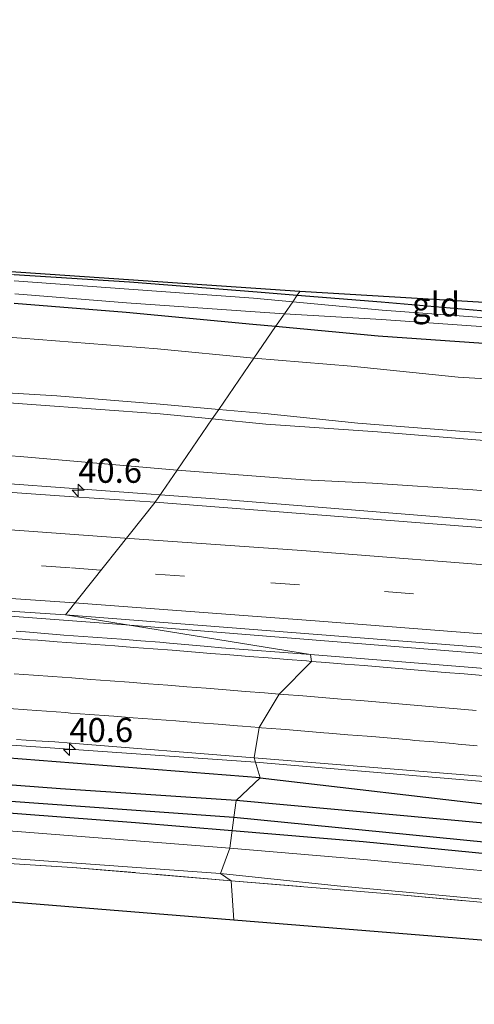
# Model space of a CAD drawing. Units: metres. Extents: x 170331 to 180000, y 381248 to 387501.
# Drawn here: x 179712 to 179760, y 381250 to 381352 of the extents above; entities that cross this region are included whole.
import ezdxf
from ezdxf.enums import TextEntityAlignment as Align

# ---------------------------------------------------------------- set-up
doc = ezdxf.new("R2010")
doc.units = ezdxf.units.M
doc.linetypes.add('IE-TERREINAFSCHEIDING', pattern=[10, 8, -2])
doc.linetypes.add('VW-3-9_STREEP', pattern=[12, 3, -9])
doc.layers.get('0').update_dxf_attribs({"lineweight": 25})
for name, color, linetype, lineweight in [('B-ME-AM-KILOMETR-S-B1', 7, 'Continuous', 18), ('B-ME-BV-GELEIDECONSTRUCTIE-GELEIDERAIL-L-B1', 213, 'BV-GELEIDERAIL', 18), ('B-ME-GW-KRUINLIJN-L-B1', 93, 'Continuous', 18), ('B-ME-GW-TEENLIJN-L-B1', 93, 'Continuous', 18), ('B-ME-IE-GRASLAND-GV-B6', 93, 'Continuous', 18), ('B-ME-IE-GRONDWERKLIJN-GROND_INGERICHT-GV-B6', 253, 'Continuous', 18), ('B-ME-IE-HULPGEOMETRIE-L-B1', 53, 'Continuous', 18), ('B-ME-IE-TERREINAFSCHEIDING-RASTERHEKWERK-L-B1', 8, 'IE-TERREINAFSCHEIDING', 18), ('B-ME-OG-WATER-GV-B6', 153, 'Continuous', 18), ('B-ME-VH-VERH_SOORT-BITUMEN-GV-B6', 8, 'IE-TERREINAFSCHEIDING-NATUURLIJK-HOUTWAL', 18), ('B-ME-VW-MARKERING-39STREEP-015-L-B1', 255, 'VW-3-9_STREEP', 18), ('B-ME-VW-MARKERING-STREEP-015-L-B1', 7, 'Continuous', 18)]:
    doc.layers.add(name, color=color, linetype=linetype, lineweight=lineweight)
for name, color, linetype in [('B-ME-GR-BOMENRIJ-L-B1', 10, 'Continuous'), ('B-ME-GW-INSTEEKWATERGANG-L-B1', 10, 'Continuous'), ('B-ME-GW-WATERGANG-GREPPEL-L-B1', 10, 'Continuous'), ('B-ME-KG-KADASTRAAL-OPNAMEDTMGRENS-L-B1', 10, 'Continuous')]:
    doc.layers.add(name, color=color, linetype=linetype)
doc.styles.add('NLCS-ISO', font='NLCS-ISO.TTF')
doc.linetypes.add('BV-GELEIDERAIL', pattern='A,10,-3,[108,NLCS.SHX,S=1,R=0,X=0,Y=0],-3', length=16)
doc.linetypes.add('IE-TERREINAFSCHEIDING-NATUURLIJK-HOUTWAL', pattern='A,7,-1.5,[67,NLCS.SHX,S=0.75,R=45,X=0,Y=0],-1.5,7,-1.5,[70,NLCS.SHX,S=0.75,R=0,X=0,Y=0],-1.5', length=20)

# ---------------------------------------------------------------- blocks, each defined once
blk = doc.blocks.new('hecto')
for p, q in [((0, 0.625), (-0.625, 0)), ((0, -0.625), (0, 0.625)), ((-0.625, 0), (0.625, 0)), ((0.625, 0), (0, -0.625))]:
    blk.add_line(p, q)

msp = doc.modelspace()

# ---------------------------------------------------------------- linework, layer by layer
at = {"layer": 'B-ME-BV-GELEIDECONSTRUCTIE-GELEIDERAIL-L-B1'}
msp.add_line((179732.603, 381302.491, 24.145), (179829.805, 381294.631, 24.067), dxfattribs=at)
for points in [[(179398.764, 381313.76, 24.076), (179409.135, 381313.793, 24.069), (179431.801, 381313.849, 24.056), (179455.828, 381313.711, 24.04), (179478.449, 381313.538, 24.036), (179501.129, 381313.198, 23.993), (179525.131, 381312.701, 24.072), (179549.119, 381312.046, 24.079), (179571.72, 381311.307, 24.078), (179594.344, 381310.442, 24.078), (179618.297, 381309.439, 24.079), (179642.277, 381308.246, 24.069), (179663.588, 381307.074, 24.091), (179686.661, 381305.675, 24.052), (179707.975, 381304.282, 24.049), (179732.603, 381302.491, 24.145)], [(179723.358, 381289.421, 24.493), (179694.24, 381291.599, 24.345), (179655.687, 381294.098, 24.345), (179619.786, 381296.012, 24.345), (179582.579, 381297.427, 24.37), (179537.176, 381298.982, 24.395), (179495.867, 381299.965, 24.42), (179462.451, 381300.282, 24.445), (179422.573, 381300.469, 24.47), (179384.669, 381300.229, 24.47)], [(180000, 381259.5671, 27.586), (179959.388, 381265.302, 26.895), (179901.287, 381272.455, 26.095), (179849.72, 381278.132, 25.445), (179792.605, 381283.843, 24.87), (179723.358, 381289.421, 24.493)], [(180000, 381259.5671, 27.586), (179959.388, 381265.302, 26.895), (179901.287, 381272.455, 26.095), (179849.72, 381278.132, 25.445), (179792.605, 381283.843, 24.87), (179723.358, 381289.421, 24.493)], [(179736.815, 381275.155, 24.445), (179674.249, 381279.503, 24.145), (179605.237, 381283.424, 24.17), (179553.186, 381285.221, 24.17), (179494.595, 381286.678, 24.17), (179453.374, 381287.081, 24.17), (179398.769, 381287.186, 24.12), (179381.405, 381287.025, 24.07)], [(179958.768, 381250, 26.5994), (179941.907, 381252.549, 26.395), (179889.146, 381259.537, 25.495), (179841.543, 381265.119, 24.995), (179784.573, 381271.089, 24.595), (179736.815, 381275.155, 24.445)], [(179958.768, 381250, 26.5994), (179941.907, 381252.549, 26.395), (179889.146, 381259.537, 25.495), (179841.543, 381265.119, 24.995), (179784.573, 381271.089, 24.595), (179736.815, 381275.155, 24.445)], [(179958.768, 381250, 26.5994), (179941.907, 381252.549, 26.395), (179889.146, 381259.537, 25.495), (179841.543, 381265.119, 24.995), (179784.573, 381271.089, 24.595), (179736.815, 381275.155, 24.445)]]:
    msp.add_polyline3d(points, dxfattribs=at)
at = {"layer": 'B-ME-GR-BOMENRIJ-L-B1'}
for points in [[(179734.391, 381268.014, 23.062), (179724.348, 381268.852, 23.092), (179701.136, 381270.605, 23.115), (179650.065, 381273.801, 22.982), (179616.997, 381275.835, 22.904), (179575.101, 381277.374, 22.923), (179536.985, 381278.725, 23.028), (179488.918, 381279.717, 23.118), (179442.264, 381279.819, 23.235), (179400.085, 381279.763, 23.211), (179387.255, 381279.455, 23.248)], [(179827.823, 381258.33, 23.053), (179820.163, 381259.292, 22.963), (179799.807, 381261.541, 22.948), (179773.838, 381264.358, 23.002), (179747.99, 381266.879, 23.022), (179734.391, 381268.014, 23.062)]]:
    msp.add_polyline3d(points, dxfattribs=at)
at = {"layer": 'B-ME-GW-INSTEEKWATERGANG-L-B1'}
for points in [[(179711.7405, 381325.7925, 22.3038), (179723.7349, 381325.0151, 22.3354), (179736.9741, 381323.9923, 22.3962), (179741.1607, 381323.6486, 22.4292)], [(179741.1607, 381323.6486, 22.4292), (179749.8848, 381322.9323, 22.4982), (179761.0222, 381321.9828, 22.3161), (179765.1666, 381321.7943, 22.3593), (179780.1482, 381321.1128, 22.5155), (179791.0015, 381320.3805, 22.4864), (179796.0093, 381320.0824, 22.5345), (179803.5667, 381319.4538, 22.4328), (179814.1385, 381318.8887, 22.4623), (179825.5256, 381318.1002, 22.5246), (179838.166, 381317.3931, 22.519), (179849.6656, 381316.6403, 22.5093), (179859.3847, 381315.771, 22.5023), (179872.2099, 381314.5622, 22.5332), (179883.2694, 381313.5374, 22.5455), (179890.5613, 381312.4464, 22.6044)], [(179738.9087, 381320.3698, 22.643), (179736.5335, 381320.5904, 22.6351), (179723.375, 381321.8339, 22.5093), (179711.7396, 381322.7874, 22.4302)], [(179898.4856, 381307.1717, 22.7272), (179886.7455, 381309.0634, 22.8401), (179873.435, 381310.6808, 22.7176), (179860.3647, 381311.8753, 22.6384), (179849.4439, 381312.6307, 22.7103), (179837.3392, 381313.5122, 22.6462), (179825.8776, 381314.2891, 22.66), (179813.7188, 381315.192, 22.6475), (179802.4578, 381315.5244, 22.7756), (179791.7432, 381316.4688, 22.7329), (179781.6821, 381317.1771, 22.6418), (179771.9761, 381317.7515, 22.7034), (179760.4912, 381318.6369, 22.6697), (179749.5481, 381319.3819, 22.6785), (179738.9087, 381320.3698, 22.643)], [(179737.285, 381273.517, 23.318), (179709.016, 381275.729, 23.243), (179686.877, 381277.274, 23.243), (179676.466, 381278.016, 23.093), (179644.078, 381279.534, 23.043), (179602.583, 381281.601, 23.143), (179559.098, 381283.111, 23.093), (179529.721, 381284.058, 23.143), (179490.865, 381284.992, 23.193), (179439.513, 381285.487, 23.143), (179409.89, 381285.309, 23.068), (179381.576, 381285.149, 22.974)], [(179734.573, 381269.383, 22.963), (179708.956, 381271.222, 23.033), (179651.772, 381274.464, 23.024), (179611.88, 381276.946, 22.826), (179573.733, 381278.416, 22.748), (179526.085, 381279.977, 22.841), (179484.741, 381280.886, 22.877), (179440.997, 381281.078, 22.982), (179397.082, 381280.814, 23.048), (179381.664, 381280.855, 22.683)], [(179737.285, 381273.517, 23.318), (179762.809, 381270.543, 23.139), (179828.853, 381262.848, 23.268), (179830.042, 381262.29, 23.318), (179830.343, 381261.243, 23.343), (179830.304, 381260.291, 23.368), (179829.892, 381259.285, 23.218), (179828.885, 381258.937, 22.993), (179789.998, 381263.938, 23.068), (179734.573, 381269.383, 22.963)]]:
    msp.add_polyline3d(points, dxfattribs=at)
at = {"layer": 'B-ME-GW-KRUINLIJN-L-B1'}
for points in [[(179733.0114, 381311.784, 27.9062), (179726.9217, 381312.3148, 27.91), (179716.1713, 381313.1919, 27.8051), (179700.6211, 381314.1248, 27.8822), (179689.8671, 381314.8748, 27.8657), (179679.4578, 381315.3074, 27.8741), (179668.5495, 381315.9447, 27.9012), (179656.6868, 381316.4298, 27.8618), (179643.4906, 381317.2559, 27.872), (179632.725, 381317.9569, 27.7835), (179623.0762, 381318.433, 27.8346), (179611.2106, 381318.8587, 27.7759), (179611.0984, 381318.1868, 27.8382), (179622.2863, 381317.3667, 27.8656), (179633.3163, 381316.9523, 27.886), (179642.8588, 381316.4425, 27.9168), (179657.2025, 381315.4544, 27.859), (179669.7334, 381314.9422, 27.8905), (179680.6533, 381314.239, 27.8866), (179692.0364, 381313.8472, 27.8944), (179702.3585, 381313.1123, 27.866), (179713.5542, 381312.2728, 27.8168), (179726.9249, 381311.311, 27.835), (179732.3268, 381310.7874, 27.8797)], [(179896.5637, 381297.1282, 28.8111), (179885.7067, 381298.7551, 28.8237), (179875.5009, 381300.1836, 28.793), (179865.5696, 381301.2393, 28.7329), (179853.5147, 381302.4176, 28.6103), (179842.6453, 381303.624, 28.5398), (179831.6474, 381304.5366, 28.5086), (179821.7423, 381305.0485, 28.3664), (179813.8021, 381305.7695, 28.28), (179805.0493, 381306.4184, 28.2633), (179792.5903, 381307.3218, 28.2477), (179781.4627, 381307.9673, 28.112), (179769.8172, 381308.775, 27.9863), (179758.5066, 381309.4741, 27.9241), (179747.4443, 381310.3354, 27.9061), (179737.7879, 381311.3677, 27.9033), (179733.0114, 381311.784, 27.9062)], [(179732.3268, 381310.7874, 27.8797), (179737.8991, 381310.2472, 27.9259), (179749.4945, 381309.4434, 27.8848), (179760.5709, 381308.5631, 27.9311), (179770.7694, 381307.579, 27.9816), (179782.2062, 381306.7279, 28.1191), (179793.1455, 381305.6097, 28.1815), (179805.5727, 381304.5596, 28.2574), (179814.565, 381303.7444, 28.3182), (179824.0644, 381303.0412, 28.4153), (179833.8449, 381302.0941, 28.4849), (179842.5271, 381301.3848, 28.5847), (179852.153, 381300.121, 28.5974), (179865.0284, 381298.906, 28.7524), (179874.0425, 381297.8338, 28.7671), (179882.9385, 381296.9145, 28.7919), (179890.1134, 381297.1384, 28.8489)]]:
    msp.add_polyline3d(points, dxfattribs=at)
at = {"layer": 'B-ME-GW-TEENLIJN-L-B1'}
for points in [[(179736.6587, 381317.0941, 22.767), (179726.6293, 381318.0538, 22.682), (179712.4956, 381319.1656, 22.5873), (179698.335, 381320.2106, 22.541)], [(179892.8124, 381304.4312, 22.9846), (179883.605, 381306.0447, 22.95), (179874.343, 381307.2005, 22.7572), (179860.4945, 381308.0987, 22.9598), (179847.9795, 381309.0483, 22.9521), (179838.0226, 381310.0167, 22.8935), (179827.2974, 381310.8132, 22.8452), (179815.4547, 381311.5069, 22.8958), (179805.122, 381312.2717, 22.8832), (179793.2629, 381312.9832, 22.9771), (179783.0941, 381313.6019, 22.9815), (179768.8705, 381314.4754, 22.9809), (179757.8669, 381315.1256, 22.9316), (179746.7414, 381316.2563, 22.8577), (179736.6587, 381317.0941, 22.767)], [(179706.3114, 381307.2882, 23.4496), (179712.3837, 381306.8801, 23.4712), (179728.6634, 381305.454, 23.4157)], [(179728.6634, 381305.454, 23.4157), (179741.9121, 381304.481, 23.4843), (179748.9543, 381304.1048, 23.5115), (179759.4092, 381303.4423, 23.549), (179769.899, 381302.5447, 23.6596), (179780.5996, 381301.6172, 23.6886), (179791.938, 381300.4776, 23.6183), (179804.213, 381299.542, 23.7764), (179814.4615, 381298.4357, 23.7815), (179824.2028, 381297.6996, 23.8133), (179835.453, 381296.4235, 23.9126), (179845.3136, 381295.3914, 24.0549), (179857.6421, 381294.4173, 24.2076), (179868.9339, 381293.0833, 24.4287), (179879.1037, 381291.7567, 24.5086), (179888.7793, 381291.9711, 24.7047)]]:
    msp.add_polyline3d(points, dxfattribs=at)
at = {"layer": 'B-ME-GW-WATERGANG-GREPPEL-L-B1'}
for points in [[(179734.792, 381271.153, 21.831), (179716.548, 381272.373, 21.831), (179690.47, 381274.354, 21.831), (179658.598, 381276.232, 21.831), (179632.426, 381277.601, 21.831), (179589.199, 381279.589, 21.831), (179558.672, 381280.797, 21.831), (179525.007, 381281.738, 21.831), (179492.056, 381282.361, 21.656), (179460.668, 381282.822, 21.656), (179430.569, 381283.062, 21.631), (179402.403, 381283.041, 21.631), (179381.843, 381282.898, 21.606)], [(179828.214, 381261.1, 21.856), (179807.084, 381263.646, 21.856), (179771.497, 381267.799, 21.856), (179734.792, 381271.153, 21.831)]]:
    msp.add_polyline3d(points, dxfattribs=at)
at = {"layer": 'B-ME-IE-GRASLAND-GV-B6'}
for points in [[(179711.7405, 381325.7925, 22.3038), (179723.7349, 381325.0151, 22.3354), (179736.9741, 381323.9923, 22.3962), (179741.1607, 381323.6486, 22.4292), (179740.6791, 381322.9473, 21.5602), (179736.6102, 381323.3318, 21.5571), (179723.6419, 381324.2778, 21.4775), (179711.7305, 381325.1229, 21.5745)], [(179711.8186, 381323.7783, 21.5429), (179723.4258, 381322.8588, 21.5732), (179736.7924, 381321.8925, 21.5899), (179739.8296, 381321.7106, 21.5905), (179738.9087, 381320.3698, 22.643), (179736.5335, 381320.5904, 22.6351), (179723.375, 381321.8339, 22.5093), (179711.7396, 381322.7874, 22.4302)], [(179838.2899, 381316.0603, 21.5166), (179827.086, 381316.7996, 21.4459), (179816.0634, 381317.6119, 21.5705), (179804.5336, 381318.4349, 21.5655), (179795.306, 381318.9186, 21.4925), (179783.1339, 381319.6616, 21.5095), (179772.2343, 381320.3864, 21.5482), (179760.773, 381321.2838, 21.5632), (179749.968, 381322.0697, 21.5672), (179740.6791, 381322.9473, 21.5602), (179741.1607, 381323.6486, 22.4292), (179749.8848, 381322.9323, 22.4982), (179761.0222, 381321.9828, 22.3161), (179765.1666, 381321.7943, 22.3593), (179780.1482, 381321.1128, 22.5155), (179791.0015, 381320.3805, 22.4864), (179796.0093, 381320.0824, 22.5345), (179803.5667, 381319.4538, 22.4328), (179814.1385, 381318.8887, 22.4623), (179825.5256, 381318.1002, 22.5246), (179838.166, 381317.3931, 22.519)], [(179711.7396, 381322.7874, 22.4302), (179723.375, 381321.8339, 22.5093), (179736.5335, 381320.5904, 22.6351), (179738.9087, 381320.3698, 22.643), (179736.6587, 381317.0941, 22.767), (179726.6293, 381318.0538, 22.682), (179712.4956, 381319.1656, 22.5873), (179698.335, 381320.2106, 22.541)], [(179837.3392, 381313.5122, 22.6462), (179825.8776, 381314.2891, 22.66), (179813.7188, 381315.192, 22.6475), (179802.4578, 381315.5244, 22.7756), (179791.7432, 381316.4688, 22.7329), (179781.6821, 381317.1771, 22.6418), (179771.9761, 381317.7515, 22.7034), (179760.4912, 381318.6369, 22.6697), (179749.5481, 381319.3819, 22.6785), (179738.9087, 381320.3698, 22.643), (179739.8296, 381321.7106, 21.5905), (179749.9147, 381321.1066, 21.5925), (179760.7122, 381320.3671, 21.5446), (179772.1284, 381319.1703, 21.5662), (179783.0915, 381318.4622, 21.5724), (179795.3762, 381317.8049, 21.5911), (179804.5039, 381317.0713, 21.5991), (179816.0991, 381316.2416, 21.5731), (179826.969, 381315.5968, 21.5715), (179838.1858, 381314.7314, 21.5371)], [(179698.335, 381320.2106, 22.541), (179712.4956, 381319.1656, 22.5873), (179726.6293, 381318.0538, 22.682), (179736.6587, 381317.0941, 22.767), (179733.0114, 381311.784, 27.9062), (179726.9217, 381312.3148, 27.91), (179716.1713, 381313.1919, 27.8051), (179700.6211, 381314.1248, 27.8822)], [(179838.0226, 381310.0167, 22.8935), (179827.2974, 381310.8132, 22.8452), (179815.4547, 381311.5069, 22.8958), (179805.122, 381312.2717, 22.8832), (179793.2629, 381312.9832, 22.9771), (179783.0941, 381313.6019, 22.9815), (179768.8705, 381314.4754, 22.9809), (179757.8669, 381315.1256, 22.9316), (179746.7414, 381316.2563, 22.8577), (179736.6587, 381317.0941, 22.767), (179738.9087, 381320.3698, 22.643), (179749.5481, 381319.3819, 22.6785), (179760.4912, 381318.6369, 22.6697), (179771.9761, 381317.7515, 22.7034), (179781.6821, 381317.1771, 22.6418), (179791.7432, 381316.4688, 22.7329), (179802.4578, 381315.5244, 22.7756), (179813.7188, 381315.192, 22.6475), (179825.8776, 381314.2891, 22.66), (179837.3392, 381313.5122, 22.6462)], [(179831.6474, 381304.5366, 28.5086), (179821.7423, 381305.0485, 28.3664), (179813.8021, 381305.7695, 28.28), (179805.0493, 381306.4184, 28.2633), (179792.5903, 381307.3218, 28.2477), (179781.4627, 381307.9673, 28.112), (179769.8172, 381308.775, 27.9863), (179758.5066, 381309.4741, 27.9241), (179747.4443, 381310.3354, 27.9061), (179737.7879, 381311.3677, 27.9033), (179733.0114, 381311.784, 27.9062), (179736.6587, 381317.0941, 22.767), (179746.7414, 381316.2563, 22.8577), (179757.8669, 381315.1256, 22.9316), (179768.8705, 381314.4754, 22.9809), (179783.0941, 381313.6019, 22.9815), (179793.2629, 381312.9832, 22.9771), (179805.122, 381312.2717, 22.8832), (179815.4547, 381311.5069, 22.8958), (179827.2974, 381310.8132, 22.8452), (179838.0226, 381310.0167, 22.8935)], [(179700.6211, 381314.1248, 27.8822), (179716.1713, 381313.1919, 27.8051), (179726.9217, 381312.3148, 27.91), (179733.0114, 381311.784, 27.9062), (179732.3268, 381310.7874, 27.8797), (179726.9249, 381311.311, 27.835), (179713.5542, 381312.2728, 27.8168), (179702.3585, 381313.1123, 27.866)], [(179702.3585, 381313.1123, 27.866), (179713.5542, 381312.2728, 27.8168), (179726.9249, 381311.311, 27.835), (179732.3268, 381310.7874, 27.8797), (179728.6634, 381305.454, 23.4157), (179712.3837, 381306.8801, 23.4712), (179706.3114, 381307.2882, 23.4496)], [(179833.8449, 381302.0941, 28.4849), (179824.0644, 381303.0412, 28.4153), (179814.565, 381303.7444, 28.3182), (179805.5727, 381304.5596, 28.2574), (179793.1455, 381305.6097, 28.1815), (179782.2062, 381306.7279, 28.1191), (179770.7694, 381307.579, 27.9816), (179760.5709, 381308.5631, 27.9311), (179749.4945, 381309.4434, 27.8848), (179737.8991, 381310.2472, 27.9259), (179732.3268, 381310.7874, 27.8797), (179733.0114, 381311.784, 27.9062), (179737.7879, 381311.3677, 27.9033), (179747.4443, 381310.3354, 27.9061), (179758.5066, 381309.4741, 27.9241), (179769.8172, 381308.775, 27.9863), (179781.4627, 381307.9673, 28.112), (179792.5903, 381307.3218, 28.2477), (179805.0493, 381306.4184, 28.2633), (179813.8021, 381305.7695, 28.28), (179821.7423, 381305.0485, 28.3664), (179831.6474, 381304.5366, 28.5086)], [(179888.7793, 381291.9711, 24.7047), (179879.1037, 381291.7567, 24.5086), (179868.9339, 381293.0833, 24.4287), (179857.6421, 381294.4173, 24.2076), (179845.3136, 381295.3914, 24.0549), (179835.453, 381296.4235, 23.9126), (179824.2028, 381297.6996, 23.8133), (179814.4615, 381298.4357, 23.7815), (179804.213, 381299.542, 23.7764), (179791.938, 381300.4776, 23.6183), (179780.5996, 381301.6172, 23.6886), (179769.899, 381302.5447, 23.6596), (179759.4092, 381303.4423, 23.549), (179748.9543, 381304.1048, 23.5115), (179741.9121, 381304.481, 23.4843), (179728.6634, 381305.454, 23.4157), (179732.3268, 381310.7874, 27.8797), (179737.8991, 381310.2472, 27.9259), (179749.4945, 381309.4434, 27.8848), (179760.5709, 381308.5631, 27.9311), (179770.7694, 381307.579, 27.9816)], [(179706.3114, 381307.2882, 23.4496), (179712.3837, 381306.8801, 23.4712), (179728.6634, 381305.454, 23.4157), (179726.392, 381302.147, 23.529), (179717.952, 381302.693, 23.482), (179708.082, 381303.38, 23.448)], [(179889.427, 381287.151, 24.8), (179861.188, 381290.126, 24.482), (179837.504, 381292.367, 24.176), (179790.084, 381297.154, 23.8), (179765.89, 381299.069, 23.704), (179726.392, 381302.147, 23.529), (179728.6634, 381305.454, 23.4157), (179741.9121, 381304.481, 23.4843), (179748.9543, 381304.1048, 23.5115), (179759.4092, 381303.4423, 23.549), (179769.899, 381302.5447, 23.6596), (179780.5996, 381301.6172, 23.6886), (179791.938, 381300.4776, 23.6183), (179804.213, 381299.542, 23.7764), (179814.4615, 381298.4357, 23.7815), (179824.2028, 381297.6996, 23.8133), (179835.453, 381296.4235, 23.9126), (179845.3136, 381295.3914, 24.0549), (179857.6421, 381294.4173, 24.2076), (179868.9339, 381293.0833, 24.4287), (179879.1037, 381291.7567, 24.5086), (179888.7793, 381291.9711, 24.7047)], [(179700.744, 381291.502, 23.685), (179717.064, 381290.436, 23.709), (179742.543, 381286.327, 23.68), (179733.278, 381287.021, 23.68), (179731.873, 381287.151, 23.706), (179729.882, 381287.335, 23.743), (179727.89, 381287.519, 23.78), (179726.893, 381287.596, 23.772), (179724.899, 381287.75, 23.758), (179722.905, 381287.904, 23.743), (179721.908, 381287.973, 23.74), (179719.913, 381288.111, 23.733), (179717.918, 381288.25, 23.727), (179716.921, 381288.336, 23.723), (179714.928, 381288.507, 23.716), (179712.935, 381288.679, 23.709), (179711.938, 381288.747, 23.708)], [(179845.511, 381276.847, 24.605), (179792.437, 381282.055, 24.255), (179762.794, 381284.693, 23.855), (179742.543, 381286.327, 23.68), (179717.064, 381290.436, 23.709), (179764.551, 381286.735, 23.877), (179788.314, 381284.733, 23.978), (179812.079, 381282.589, 24.254), (179835.847, 381280.282, 24.448)], [(179845.511, 381276.847, 24.605), (179792.437, 381282.055, 24.255), (179762.794, 381284.693, 23.855), (179742.543, 381286.327, 23.68), (179717.064, 381290.436, 23.709), (179764.551, 381286.735, 23.877), (179788.314, 381284.733, 23.978), (179812.079, 381282.589, 24.254), (179835.847, 381280.282, 24.448)], [(179529.721, 381284.058, 23.143), (179559.098, 381283.111, 23.093), (179602.583, 381281.601, 23.143), (179644.078, 381279.534, 23.043), (179676.466, 381278.016, 23.093), (179686.877, 381277.274, 23.243), (179709.016, 381275.729, 23.243), (179737.285, 381273.517, 23.318), (179734.792, 381271.153, 21.831)], [(179734.573, 381269.383, 22.963), (179708.956, 381271.222, 23.033), (179651.772, 381274.464, 23.024), (179611.88, 381276.946, 22.826), (179573.733, 381278.416, 22.748), (179526.085, 381279.977, 22.841), (179484.741, 381280.886, 22.877), (179440.997, 381281.078, 22.982), (179397.082, 381280.814, 23.048), (179381.664, 381280.855, 22.683), (179381.843, 381282.898, 21.606), (179402.403, 381283.041, 21.631), (179430.569, 381283.062, 21.631), (179460.668, 381282.822, 21.656), (179492.056, 381282.361, 21.656), (179525.007, 381281.738, 21.831), (179558.672, 381280.797, 21.831), (179589.199, 381279.589, 21.831), (179632.426, 381277.601, 21.831), (179658.598, 381276.232, 21.831), (179690.47, 381274.354, 21.831), (179716.548, 381272.373, 21.831), (179734.792, 381271.153, 21.831), (179734.573, 381269.383, 22.963)], [(179734.792, 381271.153, 21.831), (179716.548, 381272.373, 21.831), (179690.47, 381274.354, 21.831), (179658.598, 381276.232, 21.831), (179632.426, 381277.601, 21.831), (179589.199, 381279.589, 21.831), (179558.672, 381280.797, 21.831), (179525.007, 381281.738, 21.831)], [(179734.151, 381266.212, 22.999), (179701.412, 381268.783, 23.002), (179671.107, 381270.616, 22.873), (179642.494, 381272.165, 22.904), (179606.221, 381274.227, 22.787), (179568.975, 381275.61, 22.818), (179532.469, 381276.648, 22.822), (179483.38, 381277.507, 22.865), (179443.5, 381277.637, 22.927), (179394.641, 381277.606, 23.018), (179381.664, 381280.855, 22.683), (179397.082, 381280.814, 23.048), (179440.997, 381281.078, 22.982), (179484.741, 381280.886, 22.877), (179526.085, 381279.977, 22.841), (179573.733, 381278.416, 22.748), (179611.88, 381276.946, 22.826), (179651.772, 381274.464, 23.024), (179708.956, 381271.222, 23.033), (179734.573, 381269.383, 22.963), (179734.151, 381266.212, 22.999)], [(179711.992, 381277.509, 23.478), (179713.987, 381277.377, 23.458), (179715.983, 381277.246, 23.438), (179717.678, 381277.134, 23.422), (179736.685, 381275.609, 23.435), (179737.285, 381273.517, 23.318), (179709.016, 381275.729, 23.243)], [(179829.603, 381264.998, 23.943), (179791.705, 381269.132, 23.668), (179762.809, 381270.543, 23.139), (179737.285, 381273.517, 23.318), (179736.685, 381275.609, 23.435), (179765.336, 381273.288, 23.785), (179813.243, 381268.718, 24.06), (179849.203, 381264.948, 24.414)], [(179829.603, 381264.998, 23.943), (179791.705, 381269.132, 23.668), (179762.809, 381270.543, 23.139), (179737.285, 381273.517, 23.318), (179736.685, 381275.609, 23.435), (179765.336, 381273.288, 23.785), (179813.243, 381268.718, 24.06), (179849.203, 381264.948, 24.414)], [(179829.603, 381264.998, 23.943), (179791.705, 381269.132, 23.668), (179762.809, 381270.543, 23.139), (179737.285, 381273.517, 23.318), (179736.685, 381275.609, 23.435), (179765.336, 381273.288, 23.785), (179813.243, 381268.718, 24.06), (179849.203, 381264.948, 24.414)], [(179527.568, 381273.89, 22.912), (179572.525, 381272.872, 22.847), (179599.59, 381271.781, 22.792), (179637.871, 381269.564, 22.877), (179668.183, 381267.689, 22.9), (179703.713, 381265.691, 22.975), (179733.197, 381263.569, 22.952), (179734.281, 381262.83, 22.918)], [(179734.281, 381262.83, 22.918), (179717.805, 381264.221, 22.893), (179693.051, 381265.777, 22.993), (179667.018, 381267.498, 22.943), (179649.257, 381268.528, 22.943), (179632.222, 381269.697, 22.918), (179615.978, 381270.663, 22.943), (179600.675, 381271.587, 22.893), (179583.705, 381272.252, 22.893), (179573.737, 381272.672, 22.893), (179554.175, 381272.996, 22.893), (179537.107, 381273.318, 22.918)], [(179734.792, 381271.153, 21.831), (179737.285, 381273.517, 23.318), (179762.809, 381270.543, 23.139), (179828.853, 381262.848, 23.268), (179830.042, 381262.29, 23.318), (179830.343, 381261.243, 23.343), (179830.304, 381260.291, 23.368), (179829.892, 381259.285, 23.218), (179828.214, 381261.1, 21.856), (179807.084, 381263.646, 21.856), (179771.497, 381267.799, 21.856), (179734.792, 381271.153, 21.831)], [(179734.573, 381269.383, 22.963), (179734.792, 381271.153, 21.831), (179771.497, 381267.799, 21.856), (179807.084, 381263.646, 21.856), (179828.214, 381261.1, 21.856), (179829.892, 381259.285, 23.218), (179828.885, 381258.937, 22.993), (179789.998, 381263.938, 23.068), (179734.573, 381269.383, 22.963)], [(179912.5062, 381250, 23.3338), (179881.78, 381250, 22.86), (179850.765, 381254.356, 22.835), (179832.586, 381256.826, 22.881), (179832.533, 381256.308, 22.884), (179812.895, 381258.498, 22.874), (179792.262, 381260.785, 22.924), (179771.584, 381262.811, 22.924), (179748.084, 381265.045, 22.959), (179734.151, 381266.212, 22.999), (179734.573, 381269.383, 22.963), (179789.998, 381263.938, 23.068), (179828.885, 381258.937, 22.993), (179829.892, 381259.285, 23.218), (179830.304, 381260.291, 23.368), (179830.343, 381261.243, 23.343), (179843.03, 381259.824, 23.318), (179860.635, 381257.786, 23.243), (179873.827, 381256.172, 23.243), (179912.5062, 381250, 23.3338)], [(179912.5062, 381250, 23.3338), (179881.78, 381250, 22.86), (179850.765, 381254.356, 22.835), (179832.586, 381256.826, 22.881), (179832.533, 381256.308, 22.884), (179812.895, 381258.498, 22.874), (179792.262, 381260.785, 22.924), (179771.584, 381262.811, 22.924), (179748.084, 381265.045, 22.959), (179734.151, 381266.212, 22.999), (179734.573, 381269.383, 22.963), (179789.998, 381263.938, 23.068), (179828.885, 381258.937, 22.993), (179829.892, 381259.285, 23.218), (179830.304, 381260.291, 23.368), (179830.343, 381261.243, 23.343), (179843.03, 381259.824, 23.318), (179860.635, 381257.786, 23.243), (179873.827, 381256.172, 23.243), (179912.5062, 381250, 23.3338)], [(179912.5062, 381250, 23.3338), (179881.78, 381250, 22.86), (179850.765, 381254.356, 22.835), (179832.586, 381256.826, 22.881), (179832.533, 381256.308, 22.884), (179812.895, 381258.498, 22.874), (179792.262, 381260.785, 22.924), (179771.584, 381262.811, 22.924), (179748.084, 381265.045, 22.959), (179734.151, 381266.212, 22.999), (179734.573, 381269.383, 22.963), (179789.998, 381263.938, 23.068), (179828.885, 381258.937, 22.993), (179829.892, 381259.285, 23.218), (179830.304, 381260.291, 23.368), (179830.343, 381261.243, 23.343), (179843.03, 381259.824, 23.318), (179860.635, 381257.786, 23.243), (179873.827, 381256.172, 23.243), (179912.5062, 381250, 23.3338)], [(179853.5521, 381250, 22.878), (179850.9, 381250.35, 22.868), (179831.559, 381252.909, 22.787), (179831.365, 381250.617, 22.693), (179831.207, 381250.478, 22.693), (179830.707, 381250.536, 22.716), (179830.18, 381251.793, 22.893), (179826.271, 381253.546, 22.868), (179812.934, 381255.048, 22.768), (179793.058, 381257.313, 22.818), (179768.494, 381259.84, 22.893), (179751.512, 381261.388, 22.868), (179734.281, 381262.83, 22.918), (179733.197, 381263.569, 22.952), (179745.288, 381262.298, 22.952), (179783.4, 381258.811, 22.916), (179810.497, 381255.769, 22.909), (179831.573, 381253.583, 22.869), (179859.067, 381250, 22.865), (179853.5521, 381250, 22.878)], [(179853.5521, 381250, 22.878), (179850.9, 381250.35, 22.868), (179831.559, 381252.909, 22.787), (179831.365, 381250.617, 22.693), (179831.207, 381250.478, 22.693), (179830.707, 381250.536, 22.716), (179830.18, 381251.793, 22.893), (179826.271, 381253.546, 22.868), (179812.934, 381255.048, 22.768), (179793.058, 381257.313, 22.818), (179768.494, 381259.84, 22.893), (179751.512, 381261.388, 22.868), (179734.281, 381262.83, 22.918), (179733.197, 381263.569, 22.952), (179745.288, 381262.298, 22.952), (179783.4, 381258.811, 22.916), (179810.497, 381255.769, 22.909), (179831.573, 381253.583, 22.869), (179859.067, 381250, 22.865), (179853.5521, 381250, 22.878)], [(179853.5521, 381250, 22.878), (179850.9, 381250.35, 22.868), (179831.559, 381252.909, 22.787), (179831.365, 381250.617, 22.693), (179831.207, 381250.478, 22.693), (179830.707, 381250.536, 22.716), (179830.18, 381251.793, 22.893), (179826.271, 381253.546, 22.868), (179812.934, 381255.048, 22.768), (179793.058, 381257.313, 22.818), (179768.494, 381259.84, 22.893), (179751.512, 381261.388, 22.868), (179734.281, 381262.83, 22.918), (179733.197, 381263.569, 22.952), (179745.288, 381262.298, 22.952), (179783.4, 381258.811, 22.916), (179810.497, 381255.769, 22.909), (179831.573, 381253.583, 22.869), (179859.067, 381250, 22.865), (179853.5521, 381250, 22.878)]]:
    msp.add_polyline3d(points, dxfattribs=at)
at = {"layer": 'B-ME-IE-GRONDWERKLIJN-GROND_INGERICHT-GV-B6'}
for points in [[(179601.4822, 381330.6795, 22.5209), (179599.6664, 381332.7184, 22.515), (179591.7149, 381326.0459, 22.35), (179592.4244, 381322.8905, 22.314), (179587.249, 381322.567, 22.461), (179587.9783, 381334.5511, 22.5826), (179612.7751, 381333.0421, 22.5826), (179670.9438, 381328.65, 22.5826), (179704.2752, 381326.5589, 22.5826), (179741.4157, 381324.0198, 22.5826), (179741.1607, 381323.6486, 22.4292), (179736.9741, 381323.9923, 22.3962), (179723.7349, 381325.0151, 22.3354), (179711.7405, 381325.7925, 22.3038), (179699.282, 381326.711, 22.2959), (179687.5756, 381327.3459, 22.2698), (179675.945, 381327.8057, 22.2399), (179664.751, 381328.5339, 22.2997), (179652.4385, 381329.2721, 22.3415), (179640.1163, 381329.8848, 22.2934), (179629.7537, 381330.4805, 22.3588), (179618.2447, 381331.1256, 22.3586), (179608.0803, 381331.4332, 22.3646), (179601.4822, 381330.6795, 22.5209)], [(179765.1666, 381321.7943, 22.3593), (179761.0222, 381321.9828, 22.3161), (179749.8848, 381322.9323, 22.4982), (179741.1607, 381323.6486, 22.4292), (179741.4157, 381324.0198, 22.5826), (179765.1952, 381322.6148, 22.5826), (179765.1666, 381321.7943, 22.3593)], [(179734.564, 381258.748, 22.661), (179620.221, 381267.995, 22.661), (179484.237, 381272.17, 22.686), (179393.68, 381269.586, 22.536), (179396.909, 381274.315, 22.918), (179425.08, 381274.39, 22.943), (179445.456, 381274.279, 22.968), (179454.833, 381274.355, 22.968), (179471.566, 381274.21, 23.043), (179491.68, 381274.04, 22.943), (179510.823, 381273.699, 22.943), (179537.107, 381273.318, 22.918), (179554.175, 381272.996, 22.893), (179573.737, 381272.672, 22.893), (179583.705, 381272.252, 22.893), (179600.675, 381271.587, 22.893), (179615.978, 381270.663, 22.943), (179632.222, 381269.697, 22.918), (179649.257, 381268.528, 22.943), (179667.018, 381267.498, 22.943), (179693.051, 381265.777, 22.993), (179717.805, 381264.221, 22.893), (179734.281, 381262.83, 22.918), (179734.564, 381258.748, 22.661)], [(179734.564, 381258.748, 22.661), (179734.281, 381262.83, 22.918), (179751.512, 381261.388, 22.868), (179768.494, 381259.84, 22.893), (179793.058, 381257.313, 22.818), (179812.934, 381255.048, 22.768), (179826.271, 381253.546, 22.868), (179830.18, 381251.793, 22.893), (179830.707, 381250.536, 22.716), (179818.523, 381251.958, 22.686), (179734.564, 381258.748, 22.661)]]:
    msp.add_polyline3d(points, dxfattribs=at)
at = {"layer": 'B-ME-IE-HULPGEOMETRIE-L-B1'}
msp.add_polyline3d([(179734.564, 381258.748, 22.661), (179734.281, 381262.83, 22.918), (179733.197, 381263.569, 22.952), (179734.151, 381266.212, 22.999), (179734.573, 381269.383, 22.963), (179734.792, 381271.153, 21.831), (179737.285, 381273.517, 23.318), (179736.685, 381275.609, 23.435), (179737.202, 381278.74, 23.717), (179739.274, 381282.218, 23.802), (179742.621, 381285.613, 23.89), (179742.543, 381286.327, 23.68), (179717.064, 381290.436, 23.709), (179726.392, 381302.147, 23.529), (179728.6634, 381305.454, 23.4157), (179732.3268, 381310.7874, 27.8797), (179733.0114, 381311.784, 27.9062), (179736.6587, 381317.0941, 22.767), (179738.9087, 381320.3698, 22.643), (179739.8296, 381321.7106, 21.5905), (179740.6791, 381322.9473, 21.5602), (179741.1607, 381323.6486, 22.4292), (179741.4157, 381324.0198, 22.5826)], dxfattribs=at)
at = {"layer": 'B-ME-IE-TERREINAFSCHEIDING-RASTERHEKWERK-L-B1'}
for points in [[(179734.281, 381262.83, 22.918), (179717.805, 381264.221, 22.893), (179693.051, 381265.777, 22.993), (179667.018, 381267.498, 22.943), (179649.257, 381268.528, 22.943), (179632.222, 381269.697, 22.918), (179615.978, 381270.663, 22.943), (179600.675, 381271.587, 22.893), (179583.705, 381272.252, 22.893), (179573.737, 381272.672, 22.893), (179554.175, 381272.996, 22.893), (179537.107, 381273.318, 22.918), (179510.823, 381273.699, 22.943), (179491.68, 381274.04, 22.943), (179471.566, 381274.21, 23.043), (179454.833, 381274.355, 22.968), (179445.456, 381274.279, 22.968), (179425.08, 381274.39, 22.943), (179396.909, 381274.315, 22.918)], [(179826.271, 381253.546, 22.868), (179812.934, 381255.048, 22.768), (179793.058, 381257.313, 22.818), (179768.494, 381259.84, 22.893), (179751.512, 381261.388, 22.868), (179734.281, 381262.83, 22.918)]]:
    msp.add_polyline3d(points, dxfattribs=at)
at = {"layer": 'B-ME-KG-KADASTRAAL-OPNAMEDTMGRENS-L-B1'}
for points in [[(180000, 381330.457, 23.0006), (179988.942, 381352.247, 23.111), (179970.422, 381345.969, 23.253), (179968.449, 381345.3, 21.112), (179966.988, 381344.805, 23.369), (179964.327, 381343.902, 23.54), (179961.675, 381343.003, 23.498), (179958.801, 381342.029, 23.477), (179956.2069, 381341.1494, 23.1082), (179954.8365, 381340.6847, 22.2647), (179954.616, 381340.61, 22.129), (179952.629, 381339.936, 23.107), (179950.002, 381339.046, 23.111), (179963.984, 381314.442, 23.111), (179896.904, 381314.442, 23.036), (179879.841, 381315.3013, 22.5826), (179815.3008, 381319.6542, 22.5826), (179765.1952, 381322.6148, 22.5826), (179741.4157, 381324.0198, 22.5826), (179704.2752, 381326.5589, 22.5826)], [(179734.564, 381258.748, 22.661), (179620.221, 381267.995, 22.661), (179484.237, 381272.17, 22.686), (179393.68, 381269.586, 22.536)], [(179835.3015, 381250, 22.693), (179831.207, 381250.478, 22.693), (179830.707, 381250.536, 22.716), (179818.523, 381251.958, 22.686), (179734.564, 381258.748, 22.661)], [(179835.3015, 381250, 22.693), (179831.207, 381250.478, 22.693), (179830.707, 381250.536, 22.716), (179818.523, 381251.958, 22.686), (179734.564, 381258.748, 22.661)], [(179835.3015, 381250, 22.693), (179831.207, 381250.478, 22.693), (179830.707, 381250.536, 22.716), (179818.523, 381251.958, 22.686), (179734.564, 381258.748, 22.661)]]:
    msp.add_polyline3d(points, dxfattribs=at)
at = {"layer": 'B-ME-OG-WATER-GV-B6'}
for points in [[(179711.7305, 381325.1229, 21.5745), (179723.6419, 381324.2778, 21.4775), (179736.6102, 381323.3318, 21.5571), (179740.6791, 381322.9473, 21.5602), (179739.8296, 381321.7106, 21.5905), (179736.7924, 381321.8925, 21.5899), (179723.4258, 381322.8588, 21.5732), (179711.8186, 381323.7783, 21.5429)], [(179760.7122, 381320.3671, 21.5446), (179749.9147, 381321.1066, 21.5925), (179739.8296, 381321.7106, 21.5905), (179740.6791, 381322.9473, 21.5602), (179749.968, 381322.0697, 21.5672), (179760.773, 381321.2838, 21.5632), (179772.2343, 381320.3864, 21.5482), (179783.1339, 381319.6616, 21.5095), (179795.306, 381318.9186, 21.4925), (179804.5336, 381318.4349, 21.5655), (179816.0634, 381317.6119, 21.5705), (179827.086, 381316.7996, 21.4459), (179838.2899, 381316.0603, 21.5166), (179849.2997, 381315.3225, 21.4766), (179859.9809, 381314.4896, 21.5184), (179873.6597, 381313.3422, 21.4851), (179887.0768, 381311.6653, 21.5596), (179895.7062, 381310.3185, 21.5066)]]:
    msp.add_polyline3d(points, dxfattribs=at)
at = {"layer": 'B-ME-VH-VERH_SOORT-BITUMEN-GV-B6'}
for points in [[(179536.784, 381311.644, 23.319), (179563.603, 381310.824, 23.327), (179587.365, 381310.048, 23.294), (179610.876, 381309.057, 23.3), (179634.764, 381307.889, 23.317), (179658.843, 381306.629, 23.316), (179682.296, 381305.046, 23.386), (179694.22, 381304.349, 23.37), (179708.082, 381303.38, 23.448), (179717.952, 381302.693, 23.482), (179726.392, 381302.147, 23.529), (179717.064, 381290.436, 23.709), (179700.744, 381291.502, 23.685), (179692.99, 381292.029, 23.67), (179668.82, 381293.703, 23.624), (179645.138, 381295.118, 23.646), (179621.541, 381296.3, 23.646), (179597.184, 381297.369, 23.628), (179573.796, 381298.228, 23.633), (179550.135, 381299.011, 23.63), (179525.986, 381299.665, 23.633)], [(180000, 381261.5554, 26.7754), (179958.918, 381266.747, 26.111), (179931.113, 381270.046, 25.661), (179906.819, 381272.785, 25.323), (179883.467, 381275.38, 25.016), (179859.774, 381277.89, 24.691), (179835.847, 381280.282, 24.448), (179812.079, 381282.589, 24.254), (179788.314, 381284.733, 23.978), (179764.551, 381286.735, 23.877), (179717.064, 381290.436, 23.709), (179726.392, 381302.147, 23.529), (179765.89, 381299.069, 23.704), (179790.084, 381297.154, 23.8), (179837.504, 381292.367, 24.176), (179861.188, 381290.126, 24.482), (179889.427, 381287.151, 24.8), (179909.306, 381284.978, 25.051), (179932.724, 381282.181, 25.403), (179960.608, 381278.995, 25.829), (179977.473, 381276.842, 26.107), (180000, 381273.8175, 26.4392), (180000, 381261.5554, 26.7754)], [(180000, 381261.5554, 26.7754), (179958.918, 381266.747, 26.111), (179931.113, 381270.046, 25.661), (179906.819, 381272.785, 25.323), (179883.467, 381275.38, 25.016), (179859.774, 381277.89, 24.691), (179835.847, 381280.282, 24.448), (179812.079, 381282.589, 24.254), (179788.314, 381284.733, 23.978), (179764.551, 381286.735, 23.877), (179717.064, 381290.436, 23.709), (179726.392, 381302.147, 23.529), (179765.89, 381299.069, 23.704), (179790.084, 381297.154, 23.8), (179837.504, 381292.367, 24.176), (179861.188, 381290.126, 24.482), (179889.427, 381287.151, 24.8), (179909.306, 381284.978, 25.051), (179932.724, 381282.181, 25.403), (179960.608, 381278.995, 25.829), (179977.473, 381276.842, 26.107), (180000, 381273.8175, 26.4392), (180000, 381261.5554, 26.7754)], [(179711.938, 381288.747, 23.708), (179712.935, 381288.679, 23.709), (179714.928, 381288.507, 23.716), (179716.921, 381288.336, 23.723), (179717.918, 381288.25, 23.727), (179719.913, 381288.111, 23.733), (179721.908, 381287.973, 23.74), (179722.905, 381287.904, 23.743), (179724.899, 381287.75, 23.758), (179726.893, 381287.596, 23.772), (179727.89, 381287.519, 23.78), (179729.882, 381287.335, 23.743), (179731.873, 381287.151, 23.706), (179733.278, 381287.021, 23.68), (179742.543, 381286.327, 23.68), (179742.621, 381285.613, 23.89), (179739.274, 381282.218, 23.802), (179737.202, 381278.74, 23.717), (179736.685, 381275.609, 23.435), (179717.678, 381277.134, 23.422), (179715.983, 381277.246, 23.438), (179713.987, 381277.377, 23.458), (179711.992, 381277.509, 23.478)], [(179849.203, 381264.948, 24.414), (179813.243, 381268.718, 24.06), (179765.336, 381273.288, 23.785), (179736.685, 381275.609, 23.435), (179737.202, 381278.74, 23.717), (179739.274, 381282.218, 23.802), (179742.621, 381285.613, 23.89), (179742.543, 381286.327, 23.68), (179762.794, 381284.693, 23.855), (179792.437, 381282.055, 24.255), (179845.511, 381276.847, 24.605)], [(179849.203, 381264.948, 24.414), (179813.243, 381268.718, 24.06), (179765.336, 381273.288, 23.785), (179736.685, 381275.609, 23.435), (179737.202, 381278.74, 23.717), (179739.274, 381282.218, 23.802), (179742.621, 381285.613, 23.89), (179742.543, 381286.327, 23.68), (179762.794, 381284.693, 23.855), (179792.437, 381282.055, 24.255), (179845.511, 381276.847, 24.605)], [(179849.203, 381264.948, 24.414), (179813.243, 381268.718, 24.06), (179765.336, 381273.288, 23.785), (179736.685, 381275.609, 23.435), (179737.202, 381278.74, 23.717), (179739.274, 381282.218, 23.802), (179742.621, 381285.613, 23.89), (179742.543, 381286.327, 23.68), (179762.794, 381284.693, 23.855), (179792.437, 381282.055, 24.255), (179845.511, 381276.847, 24.605)], [(179733.197, 381263.569, 22.952), (179703.713, 381265.691, 22.975), (179668.183, 381267.689, 22.9), (179637.871, 381269.564, 22.877), (179599.59, 381271.781, 22.792), (179572.525, 381272.872, 22.847), (179527.568, 381273.89, 22.912), (179477.179, 381274.622, 22.947), (179434.89, 381274.703, 22.908), (179398.134, 381274.693, 22.968), (179394.641, 381277.606, 23.018), (179443.5, 381277.637, 22.927), (179483.38, 381277.507, 22.865), (179532.469, 381276.648, 22.822), (179568.975, 381275.61, 22.818), (179606.221, 381274.227, 22.787), (179642.494, 381272.165, 22.904), (179671.107, 381270.616, 22.873), (179701.412, 381268.783, 23.002), (179734.151, 381266.212, 22.999), (179733.197, 381263.569, 22.952)], [(179878.547, 381250, 22.871), (179859.067, 381250, 22.865), (179831.573, 381253.583, 22.869), (179810.497, 381255.769, 22.909), (179783.4, 381258.811, 22.916), (179745.288, 381262.298, 22.952), (179733.197, 381263.569, 22.952), (179734.151, 381266.212, 22.999), (179748.084, 381265.045, 22.959), (179771.584, 381262.811, 22.924), (179792.262, 381260.785, 22.924), (179812.895, 381258.498, 22.874), (179832.533, 381256.308, 22.884), (179851.561, 381253.718, 22.843), (179870.18, 381251.258, 22.839), (179878.547, 381250, 22.871)], [(179878.547, 381250, 22.871), (179859.067, 381250, 22.865), (179831.573, 381253.583, 22.869), (179810.497, 381255.769, 22.909), (179783.4, 381258.811, 22.916), (179745.288, 381262.298, 22.952), (179733.197, 381263.569, 22.952), (179734.151, 381266.212, 22.999), (179748.084, 381265.045, 22.959), (179771.584, 381262.811, 22.924), (179792.262, 381260.785, 22.924), (179812.895, 381258.498, 22.874), (179832.533, 381256.308, 22.884), (179851.561, 381253.718, 22.843), (179870.18, 381251.258, 22.839), (179878.547, 381250, 22.871)], [(179878.547, 381250, 22.871), (179859.067, 381250, 22.865), (179831.573, 381253.583, 22.869), (179810.497, 381255.769, 22.909), (179783.4, 381258.811, 22.916), (179745.288, 381262.298, 22.952), (179733.197, 381263.569, 22.952), (179734.151, 381266.212, 22.999), (179748.084, 381265.045, 22.959), (179771.584, 381262.811, 22.924), (179792.262, 381260.785, 22.924), (179812.895, 381258.498, 22.874), (179832.533, 381256.308, 22.884), (179851.561, 381253.718, 22.843), (179870.18, 381251.258, 22.839), (179878.547, 381250, 22.871)]]:
    msp.add_polyline3d(points, dxfattribs=at)
at = {"layer": 'B-ME-VW-MARKERING-39STREEP-015-L-B1'}
for points in [[(179720.707, 381295.093, 23.687), (179717.564, 381295.327, 23.675), (179680.936, 381297.718, 23.617), (179656.275, 381299.28, 23.557), (179631.576, 381300.638, 23.552), (179606.716, 381301.767, 23.544), (179581.835, 381302.754, 23.564), (179569.413, 381303.186, 23.559), (179550.592, 381303.818, 23.563), (179526.726, 381304.413, 23.567), (179502.841, 381304.92, 23.57), (179478.945, 381305.258, 23.552), (179455.165, 381305.54, 23.558), (179431.695, 381305.671, 23.549), (179408.194, 381305.674, 23.555), (179393.564, 381305.571, 23.566)], [(180000, 381266.4486, 26.6649), (179976.002, 381269.561, 26.258), (179959.601, 381271.544, 25.978), (179931.506, 381274.857, 25.561), (179907.817, 381277.533, 25.235), (179884.019, 381280.195, 24.923), (179860.199, 381282.677, 24.579), (179836.507, 381285.127, 24.357), (179812.864, 381287.456, 24.163), (179788.964, 381289.662, 23.976), (179765.182, 381291.684, 23.87), (179741.395, 381293.551, 23.768), (179720.707, 381295.093, 23.687)], [(180000, 381266.4486, 26.6649), (179976.002, 381269.561, 26.258), (179959.601, 381271.544, 25.978), (179931.506, 381274.857, 25.561), (179907.817, 381277.533, 25.235), (179884.019, 381280.195, 24.923), (179860.199, 381282.677, 24.579), (179836.507, 381285.127, 24.357), (179812.864, 381287.456, 24.163), (179788.964, 381289.662, 23.976), (179765.182, 381291.684, 23.87), (179741.395, 381293.551, 23.768), (179720.707, 381295.093, 23.687)], [(179711.744, 381284.333, 23.674), (179713.738, 381284.185, 23.675), (179715.733, 381284.036, 23.683), (179717.727, 381283.887, 23.69), (179719.722, 381283.738, 23.702), (179721.716, 381283.59, 23.714), (179723.71, 381283.436, 23.721), (179725.704, 381283.281, 23.729), (179727.698, 381283.127, 23.74), (179729.692, 381282.973, 23.751), (179731.686, 381282.819, 23.766), (179733.772, 381282.657, 23.781), (179735.766, 381282.498, 23.789), (179737.759, 381282.339, 23.797), (179739.274, 381282.218, 23.802)], [(179739.274, 381282.218, 23.802), (179739.753, 381282.18, 23.804), (179741.747, 381282.021, 23.81), (179743.74, 381281.862, 23.824), (179745.723, 381281.704, 23.837), (179747.716, 381281.536, 23.843), (179749.709, 381281.369, 23.85), (179751.702, 381281.201, 23.86), (179753.695, 381281.034, 23.87), (179755.688, 381280.866, 23.882), (179757.761, 381280.692, 23.894), (179759.754, 381280.517, 23.901)], [(179739.274, 381282.218, 23.802), (179739.753, 381282.18, 23.804), (179741.747, 381282.021, 23.81), (179743.74, 381281.862, 23.824), (179745.723, 381281.704, 23.837), (179747.716, 381281.536, 23.843), (179749.709, 381281.369, 23.85), (179751.702, 381281.201, 23.86), (179753.695, 381281.034, 23.87), (179755.688, 381280.866, 23.882), (179757.761, 381280.692, 23.894), (179759.754, 381280.517, 23.901)]]:
    msp.add_polyline3d(points, dxfattribs=at)
at = {"layer": 'B-ME-VW-MARKERING-STREEP-015-L-B1'}
for points in [[(179723.257, 381298.423, 23.665), (179718.941, 381298.73, 23.656), (179706.093, 381299.647, 23.616), (179693.54, 381300.527, 23.53), (179670.233, 381301.973, 23.481), (179646.475, 381303.416, 23.47), (179622.496, 381304.665, 23.452), (179598.992, 381305.716, 23.459), (179575.016, 381306.624, 23.459), (179550.957, 381307.386, 23.452), (179526.919, 381307.986, 23.461), (179503.322, 381308.499, 23.444), (179479.35, 381308.848, 23.463), (179455.286, 381309.099, 23.451), (179431.932, 381309.27, 23.449), (179408.623, 381309.282, 23.465), (179399.251, 381309.216, 23.467)], [(179717.998, 381291.691, 23.766), (179693.146, 381293.38, 23.715), (179669.325, 381294.857, 23.659), (179645.517, 381296.28, 23.645), (179621.815, 381297.494, 23.664), (179598.108, 381298.569, 23.662), (179574.29, 381299.457, 23.666), (179550.563, 381300.239, 23.67), (179526.426, 381300.816, 23.674), (179502.962, 381301.318, 23.658), (179478.719, 381301.707, 23.67), (179455.271, 381301.962, 23.649), (179431.401, 381302.093, 23.649), (179408.375, 381302.1, 23.651), (179387.938, 381301.953, 23.668)], [(180000, 381270.0259, 26.5811), (179976.766, 381273.055, 26.203), (179959.563, 381275.161, 25.914), (179932.187, 381278.385, 25.501), (179908.549, 381281.05, 25.171), (179889.775, 381283.141, 24.949), (179860.501, 381286.253, 24.573), (179837.032, 381288.668, 24.294), (179813.379, 381290.992, 24.105), (179789.551, 381293.228, 23.936), (179765.493, 381295.255, 23.803), (179741.645, 381297.113, 23.705), (179723.257, 381298.423, 23.665)], [(180000, 381262.8397, 26.7523), (179989.808, 381264.205, 26.568), (179965.485, 381267.238, 26.178), (179940.688, 381270.197, 25.787), (179915.81, 381273.018, 25.404), (179891.244, 381275.766, 25.067), (179866.405, 381278.44, 24.762), (179841.502, 381281.001, 24.483), (179816.905, 381283.439, 24.262), (179792.24, 381285.773, 24.082), (179767.431, 381287.913, 23.946), (179743.465, 381289.792, 23.828), (179718.466, 381291.659, 23.767), (179717.998, 381291.691, 23.766)], [(180000, 381262.8397, 26.7523), (179989.808, 381264.205, 26.568), (179965.485, 381267.238, 26.178), (179940.688, 381270.197, 25.787), (179915.81, 381273.018, 25.404), (179891.244, 381275.766, 25.067), (179866.405, 381278.44, 24.762), (179841.502, 381281.001, 24.483), (179816.905, 381283.439, 24.262), (179792.24, 381285.773, 24.082), (179767.431, 381287.913, 23.946), (179743.465, 381289.792, 23.828), (179718.466, 381291.659, 23.767), (179717.998, 381291.691, 23.766)], [(179711.378, 381288.006, 23.749), (179713.373, 381287.863, 23.753), (179714.217, 381287.802, 23.754), (179716.211, 381287.655, 23.763), (179718.206, 381287.507, 23.771), (179720.2, 381287.36, 23.78), (179722.195, 381287.213, 23.789), (179724.189, 381287.065, 23.8), (179726.18, 381286.918, 23.81), (179728.174, 381286.76, 23.819), (179730.168, 381286.603, 23.828), (179732.162, 381286.445, 23.84), (179734.156, 381286.287, 23.852), (179736.149, 381286.13, 23.864), (179738.143, 381285.972, 23.875), (179740.137, 381285.813, 23.881), (179742.119, 381285.654, 23.887), (179742.621, 381285.613, 23.89)], [(179742.621, 381285.613, 23.89), (179744.113, 381285.492, 23.898), (179746.106, 381285.33, 23.908), (179748.099, 381285.169, 23.917), (179750.093, 381285.007, 23.927), (179750.525, 381284.972, 23.929), (179752.518, 381284.804, 23.945), (179754.511, 381284.637, 23.961), (179756.504, 381284.47, 23.976), (179758.497, 381284.302, 23.99), (179758.868, 381284.271, 23.993), (179760.86, 381284.094, 24.001)], [(179742.621, 381285.613, 23.89), (179744.113, 381285.492, 23.898), (179746.106, 381285.33, 23.908), (179748.099, 381285.169, 23.917), (179750.093, 381285.007, 23.927), (179750.525, 381284.972, 23.929), (179752.518, 381284.804, 23.945), (179754.511, 381284.637, 23.961), (179756.504, 381284.47, 23.976), (179758.497, 381284.302, 23.99), (179758.868, 381284.271, 23.993), (179760.86, 381284.094, 24.001)], [(179710.676, 381280.753, 23.604), (179712.671, 381280.608, 23.609), (179713.109, 381280.577, 23.611), (179715.104, 381280.431, 23.617), (179717.099, 381280.286, 23.624), (179717.599, 381280.25, 23.625), (179719.594, 381280.1, 23.635), (179721.588, 381279.949, 23.645), (179722.114, 381279.91, 23.647), (179724.108, 381279.76, 23.656), (179726.103, 381279.61, 23.664), (179726.535, 381279.577, 23.666), (179728.529, 381279.42, 23.675), (179730.522, 381279.263, 23.685), (179730.947, 381279.23, 23.687), (179732.941, 381279.074, 23.696), (179734.935, 381278.917, 23.706), (179735.451, 381278.877, 23.709), (179737.202, 381278.74, 23.717)], [(179737.202, 381278.74, 23.717), (179737.445, 381278.721, 23.718), (179739.439, 381278.566, 23.727), (179739.93, 381278.527, 23.73), (179741.924, 381278.365, 23.741), (179743.917, 381278.202, 23.751), (179744.43, 381278.16, 23.754), (179746.423, 381278, 23.765), (179748.417, 381277.84, 23.775), (179748.913, 381277.8, 23.777), (179750.906, 381277.626, 23.788), (179752.898, 381277.451, 23.799), (179753.354, 381277.411, 23.802), (179755.347, 381277.241, 23.812), (179757.339, 381277.071, 23.822), (179757.853, 381277.027, 23.825), (179759.845, 381276.858, 23.833)], [(179737.202, 381278.74, 23.717), (179737.445, 381278.721, 23.718), (179739.439, 381278.566, 23.727), (179739.93, 381278.527, 23.73), (179741.924, 381278.365, 23.741), (179743.917, 381278.202, 23.751), (179744.43, 381278.16, 23.754), (179746.423, 381278, 23.765), (179748.417, 381277.84, 23.775), (179748.913, 381277.8, 23.777), (179750.906, 381277.626, 23.788), (179752.898, 381277.451, 23.799), (179753.354, 381277.411, 23.802), (179755.347, 381277.241, 23.812), (179757.339, 381277.071, 23.822), (179757.853, 381277.027, 23.825), (179759.845, 381276.858, 23.833)], [(179737.202, 381278.74, 23.717), (179737.445, 381278.721, 23.718), (179739.439, 381278.566, 23.727), (179739.93, 381278.527, 23.73), (179741.924, 381278.365, 23.741), (179743.917, 381278.202, 23.751), (179744.43, 381278.16, 23.754), (179746.423, 381278, 23.765), (179748.417, 381277.84, 23.775), (179748.913, 381277.8, 23.777), (179750.906, 381277.626, 23.788), (179752.898, 381277.451, 23.799), (179753.354, 381277.411, 23.802), (179755.347, 381277.241, 23.812), (179757.339, 381277.071, 23.822), (179757.853, 381277.027, 23.825), (179759.845, 381276.858, 23.833)]]:
    msp.add_polyline3d(points, dxfattribs=at)

# ---------------------------------------------------------------- block references
at = {"layer": 'B-ME-AM-KILOMETR-S-B1', "rotation": 90}
for p in [(179718.399, 381303.374, 23.459), (179717.483, 381276.452, 23.459)]:
    msp.add_blockref('hecto', p, dxfattribs=at)

# ---------------------------------------------------------------- texts
at = {"layer": 'B-ME-AM-KILOMETR-S-B1', "ltscale": 0.2, "style": 'NLCS-ISO'}
for p in [(179718.399, 381303.374, 23.459), (179717.483, 381276.452, 23.459)]:
    msp.add_text('40.6', height=2.5, dxfattribs=at).set_placement(p, align=Align.BOTTOM_LEFT)
at = {"layer": 'B-ME-IE-GRONDWERKLIJN-GROND_INGERICHT-GV-B6', "ltscale": 0.2, "style": 'NLCS-ISO'}
msp.add_text('gld', height=2.5, dxfattribs=at).set_placement((179755.5731, 381322.6838), align=Align.MIDDLE_CENTER)

doc.saveas('drawing.dxf')
